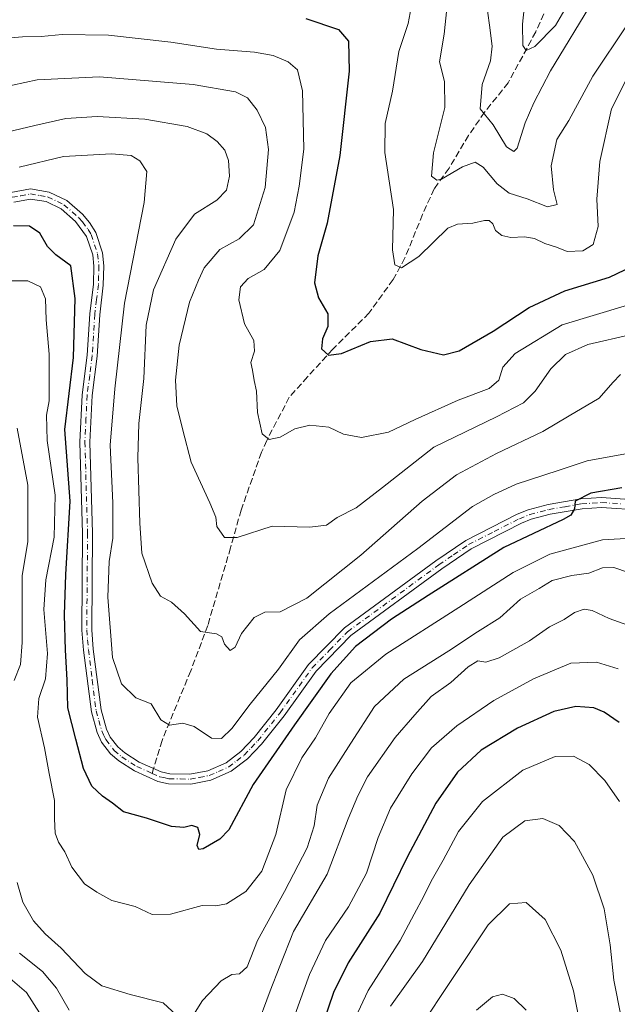
# Model space of a CAD drawing. Units: metres. Extents: x 655879 to 659358, y 4700126 to 4702489.
# Drawn here: x 657958 to 658108, y 4700586 to 4700834 of the extents above; entities that cross this region are included whole.
import ezdxf

# ---------------------------------------------------------------- set-up
doc = ezdxf.new("R2010")
doc.units = ezdxf.units.M
doc.header["$MEASUREMENT"] = 0
doc.linetypes.add('DGN Style 3', pattern=[2.307223458686699, 1.648016756204785, -0.6592067024819142])
doc.linetypes.add('DGN Style 4', pattern=[2.6384748266838614, 1.318413404963828, -0.6592067024819142, 0.001648016756204785, -0.6592067024819142])
for name, color, linetype, lineweight in [('Curva de nivel maestra', 30, 'Continuous', 30), ('Curva de nivel normal', 30, 'Continuous', 0), ('Pista no pavimentada Cxs', 111, 'Continuous', 0), ('Pista no pavimentada eje', 91, 'DGN Style 4', 0), ('Senda', 7, 'DGN Style 3', 0), ('Senda no paivmentada conexión', 7, 'DGN Style 3', 0)]:
    doc.layers.add(name, color=color, linetype=linetype, lineweight=lineweight)

# ---------------------------------------------------------------- blocks, each defined once
blk = doc.blocks.new('*U14')
at = {"layer": 'Pista no pavimentada Cxs', "color": 111, "linetype": 'Continuous', "lineweight": 0}
for points in [[(657955.6001000004, 4700790.170100001, 898.1261999999989), (657960.5500999996, 4700791.0701, 897.9282999999997), (657965.2600999996, 4700790.270099999, 897.9572999999947), (657969.6700999998, 4700788.120100001, 897.8839000000008), (657973.6401000004, 4700784.6801, 898.0492999999988), (657975.4200999998, 4700782.630100001, 898.1928999999947), (657976.9801000003, 4700780.130100001, 898.4260999999971), (657978.6901000004, 4700775.0101, 898.7712999999932), (657979.0500999996, 4700771.720100001, 898.7853000000032), (657978.9001000002, 4700766.880100001, 899.4465999999958), (657977.9901000002, 4700759.4001, 899.0093999999954), (657977.3501000004, 4700748.960100001, 899.949299999993), (657976.0701000001, 4700739.050100001, 899.9579999999987), (657975.5000999998, 4700727.350099999, 898.8709999999993), (657976.1901000004, 4700704.4101, 899.523199999996), (657975.9801000003, 4700680.120100001, 899.7069999999949), (657976.3701, 4700675.2401, 900.9581000000036), (657978.3201000001, 4700659.9801, 899.496499999994), (657979.6700999998, 4700655.110099999, 900.261400000003), (657980.6201, 4700653.110099999, 901.3840000000055), (657982.5601000005, 4700650.620100001, 901.6763000000066), (657984.2901, 4700649.130100001, 900.5826999999991), (657987.9200999998, 4700646.8101, 899.4143000000041), (657993.4301000005, 4700644.3201, 898.2268000000041), (657995.6101000002, 4700643.8301, 898.3024000000006), (658000.6901000004, 4700643.770099999, 898.4817000000039), (658005.2001, 4700644.630100001, 898.5578999999999), (658009.8501000004, 4700646.6601, 898.808999999994), (658013.5301000001, 4700649.5101, 900.0654000000068), (658016.8701, 4700652.9801, 900.8637000000017), (658022.4401000004, 4700659.9901, 898.9474999999949), (658030.5401, 4700671.3301, 899.4054000000034), (658039.6001000004, 4700680.5601, 898.7103999999963), (658062.6700999998, 4700697.5001, 898.7700000000042), (658070.2200999996, 4700702.610099999, 898.9973999999929), (658083.1501000002, 4700709.200099999, 899.4045999999945), (658085.9001000002, 4700710.300100001, 899.8782999999967), (658090.8800999997, 4700711.620100001, 900.3108999999969), (658099.1601, 4700713.040100001, 900.6643999999943), (658104.3601000002, 4700713.380100001, 901.1506999999983), (658114.9101, 4700712.670100001, 902.1410999999936)], [(658114.5301000001, 4700710.190099999, 902.9900999999956), (658104.3601000002, 4700710.880100001, 901.8113000000012), (658099.4600999998, 4700710.5601, 901.3083000000044), (658091.4101, 4700709.170100001, 900.3951999999991), (658086.6801000005, 4700707.920100001, 900.1310999999987), (658084.1801000005, 4700706.920100001, 900.031799999997), (658071.4901000002, 4700700.460100001, 899.8010000000068), (658064.1201, 4700695.450099999, 899.4915000000037), (658041.2500999998, 4700678.6601, 900.1474000000018), (658032.4600999998, 4700669.720100001, 900.045100000003), (658024.4401000004, 4700658.4901, 900.2112999999954), (658018.7500999998, 4700651.3301, 900.675000000003), (658015.2001, 4700647.630100001, 899.4775999999983), (658011.1300999997, 4700644.4901, 899.5874999999943), (658005.9501, 4700642.2401, 898.1517000000023), (658000.9200999998, 4700641.270099999, 899.1935999999987), (657995.3101000005, 4700641.3301, 899.1731000000001), (657992.6300999997, 4700641.940099999, 898.4057999999932), (657986.7200999996, 4700644.610099999, 898.9535000000034), (657982.7901, 4700647.120100001, 899.5210999999982), (657980.7401000002, 4700648.880100001, 900.2290000000067), (657978.4700999996, 4700651.790100001, 899.8883999999963), (657977.3201000001, 4700654.2401, 899.0043000000006), (657975.8800999997, 4700659.4801, 899.1929999999993), (657973.8901000004, 4700674.9801, 900.3292999999976), (657973.4801000003, 4700680.030099999, 899.5432000000001), (657973.6901000004, 4700704.380100001, 900.1275000000023), (657973.0000999998, 4700727.370100001, 899.7191000000021), (657973.5701000001, 4700739.270099999, 900.6733999999997), (657974.8601000002, 4700749.190099999, 900.9983999999969), (657975.5000999998, 4700759.630100001, 901.6505000000034), (657976.4001000002, 4700767.0701, 900.3849999999949), (657976.5500999996, 4700771.620100001, 899.4429999999993), (657976.2401000002, 4700774.470100001, 899.1624000000012), (657974.7001, 4700779.0601, 898.7188000000025), (657971.8701, 4700782.9101, 898.1650999999983), (657968.2801000001, 4700786.020099999, 898.088699999993), (657964.4901000002, 4700787.870100001, 897.8604999999952), (657960.5701000001, 4700788.530099999, 897.925000000003), (657956.3501000004, 4700787.770099999, 897.9459999999963)]]:
    blk.add_polyline3d(points, dxfattribs=at)

msp = doc.modelspace()

# ---------------------------------------------------------------- linework, layer by layer
at = {"layer": 'Curva de nivel maestra', "color": 30, "linetype": 'Continuous', "lineweight": 30, "flags": 128}
for points, elevation in [([(658029.9299999997, 4700834.0001), (658038.0999999996, 4700831.200099999), (658040.6500000004, 4700828.290100001), (658040.8300000001, 4700820.7501), (658038.4900000002, 4700799.450099999), (658035.2800000003, 4700782.420100001), (658032.9299999997, 4700774.190099999), (658032.0800000001, 4700767.4301), (658033.0800000001, 4700763.620100001), (658035.4400000004, 4700759.670100001), (658035.4600000001, 4700756.450099999), (658034.1299999999, 4700753.350099999), (658033.8499999996, 4700750.8201), (658035.5999999996, 4700749.2401), (658038.8700000001, 4700749.630100001), (658046.2199999997, 4700752.700099999), (658051.6600000003, 4700753.360099999), (658058.8300000001, 4700750.640100001), (658064.5499999998, 4700749.3101), (658068.5499999998, 4700750.340100001), (658077.0700000003, 4700755.270099999), (658086.1399999997, 4700761.200099999), (658095.0899999999, 4700765.460100001), (658106.3899999997, 4700768.9001), (658113.8899999997, 4700772.450099999)], 875), ([(658109.5, 4700715.800100001), (658101.6399999997, 4700714.4801), (658097.7400000002, 4700712.520099999), (658097.54, 4700710.520099999), (658096.6699999999, 4700708.9901), (658094.6600000003, 4700707.850099999), (658079.75, 4700700.850099999), (658060.7000000002, 4700688.720100001), (658051.4600000001, 4700682.800100001), (658042.4000000004, 4700675.9101), (658036.1500000004, 4700668.9801), (658027.0800000001, 4700656.200099999), (658016.6399999997, 4700641.200099999), (658010.5, 4700629.7601), (658008.2100000001, 4700627.4001), (658004, 4700624.970100001), (658002.9199999999, 4700624.800100001), (658002.54, 4700625.850099999), (658003.2000000002, 4700628.5801), (658002.6600000003, 4700630.3301), (658001.1500000004, 4700630.8101), (657999.1600000003, 4700630.3301), (657996.04, 4700630.630100001), (657989.8099999997, 4700632.710100001), (657983.9900000002, 4700634.3201), (657981.2199999997, 4700636.450099999), (657978.6500000004, 4700638.200099999), (657975.9699999997, 4700640.780099999), (657973.9100000003, 4700645.200099999), (657971.9400000004, 4700652.5601), (657969.9400000004, 4700660.440099999), (657969.8300000001, 4700667.470100001), (657969.3600000005, 4700675.0001), (657969.1399999997, 4700683.850099999), (657969.4600000001, 4700694.020099999), (657970.5700000003, 4700712.5101), (657969.2400000002, 4700730.540100001), (657971.3700000001, 4700748.670100001), (657971.8399999999, 4700763.470100001), (657970.6799999997, 4700771.670100001), (657966.9600000001, 4700774.470100001), (657964.8499999996, 4700776.620100001), (657962.9299999997, 4700779.9001), (657960.3399999999, 4700781.6801), (657956.2699999996, 4700781.7601)], 900), ([(658108.8200000003, 4700656.800100001), (658105.0199999996, 4700659.3301), (658102.4500000002, 4700660.420100001), (658097.8899999997, 4700660.8101), (658092.3099999997, 4700659.5601), (658083.2199999997, 4700655.350099999), (658074.0199999996, 4700649.8301), (658068.0700000003, 4700644.300100001), (658062.6399999997, 4700636.5001), (658055.4000000004, 4700622.840100001), (658048.5099999999, 4700608.800100001), (658040.54, 4700596.2401), (658036.8799999999, 4700588.800100001), (658033.0099999999, 4700577.4801)], 925)]:
    msp.add_lwpolyline(points, dxfattribs=dict(at, elevation=elevation))
at = {"layer": 'Curva de nivel normal', "color": 30, "linetype": 'Continuous', "lineweight": 0, "flags": 128}
for points, elevation in [([(658096.9100000003, 4700839.3301), (658092.7999999998, 4700832.200099999), (658087.54, 4700826.950099999), (658085.3499999996, 4700825.9001), (658084.5599999997, 4700827.200099999), (658084.4800000006, 4700832.5701), (658085.5599999997, 4700842.860099999)], 855), ([(658102.2999999998, 4700838.620100001), (658091.4800000006, 4700820.790100001), (658087.3399999999, 4700812.7501), (658085.1200000001, 4700807.710100001), (658083.0800000001, 4700801.290100001), (658082.29, 4700800.470100001), (658080.4600000001, 4700801.630100001), (658077.0499999998, 4700807.1801), (658073.7599999999, 4700811.2401), (658074.2999999998, 4700817.3301), (658076.3799999999, 4700823.350099999), (658076.8200000003, 4700826.9801), (658076.1699999999, 4700832.280099999), (658075.3300000001, 4700838.360099999)], 860), ([(658056.4400000004, 4700836.720100001), (658055.6799999997, 4700832.720100001), (658053.3200000003, 4700825.620100001), (658051.7199999997, 4700815.6801), (658049.8799999999, 4700807.540100001), (658049.7999999998, 4700800.2401), (658051.9800000006, 4700785.850099999), (658051.6799999997, 4700775.700099999), (658052.3099999997, 4700771.940099999), (658054.0199999996, 4700771.2501), (658058.3300000001, 4700774.020099999), (658065.6600000003, 4700781.220100001), (658068.0700000003, 4700782.2301), (658071.9800000006, 4700782.420100001), (658074.9199999999, 4700783.140100001), (658076.0300000003, 4700783.1501), (658077.0199999996, 4700782.3101), (658077.6200000001, 4700780.640100001), (658079.2400000002, 4700779.370100001), (658081.5499999998, 4700778.860099999), (658084.9199999999, 4700779.030099999), (658087.4699999997, 4700778.550100001), (658090.04, 4700777.340100001), (658093.0099999999, 4700776.390100001), (658095.7000000002, 4700775.290100001), (658099.6399999997, 4700775.4901), (658102.25, 4700777.110099999), (658103.4800000006, 4700781.5801), (658103.1600000003, 4700788.460100001), (658103.9100000003, 4700798.0001), (658106.8300000001, 4700811.2401), (658111.25, 4700819.850099999)], 870), ([(658110.8200000003, 4700832.340100001), (658102.1799999997, 4700819.4901), (658096.1399999997, 4700808.2601), (658093.1299999999, 4700803.520099999), (658091.6600000003, 4700796.850099999), (658092.2300000006, 4700790.850099999), (658093.1600000003, 4700787.110099999), (658090.7199999997, 4700786.5801), (658085.6500000004, 4700788.540100001), (658081.0599999997, 4700790.030099999), (658078.0499999998, 4700792.350099999), (658074.5800000001, 4700796.540100001), (658072.5, 4700797.800100001), (658069.3200000003, 4700796.620100001), (658064.0800000001, 4700793.5601), (658062.8600000005, 4700793.2501), (658061.5800000001, 4700794.2501), (658062.0099999999, 4700800.140100001), (658064.9400000004, 4700811.5601), (658064.7800000003, 4700818.140100001), (658063.54, 4700823.100099999), (658064.6900000004, 4700829.9901), (658065.4199999999, 4700836.470100001)], 865), ([(657952.2300000006, 4700828.880100001), (657958.5599999997, 4700829.350099999), (657963.2199999997, 4700829.4301), (657968.5499999998, 4700829.950099999), (657980.2199999997, 4700829.7301), (657995.8899999997, 4700827.9801), (658007.3799999999, 4700826.2301), (658016.9299999997, 4700825.470100001), (658021.6900000004, 4700824.6501), (658025.4199999999, 4700823.050100001), (658027.7800000003, 4700821.0801), (658029.0800000001, 4700815.7401), (658029.4199999999, 4700801.0601), (658028.2400000002, 4700791.800100001), (658026.9800000006, 4700785.2501), (658023.3499999996, 4700775.590100001), (658019.3799999999, 4700770.790100001), (658015.3799999999, 4700768.520099999), (658013.4600000001, 4700766.420100001), (658013, 4700763.130100001), (658014.4299999997, 4700757.100099999), (658016.7699999996, 4700752.9001), (658017.0099999999, 4700750.270099999), (658016.0599999997, 4700747.350099999), (658016.4400000004, 4700745.4901), (658016.8499999996, 4700742.8201), (658017.4699999997, 4700740.190099999), (658017.7300000006, 4700734.7601), (658018.8899999997, 4700729.440099999), (658020.6699999999, 4700727.9801), (658023.4299999997, 4700728.590100001), (658027.1200000001, 4700730.690099999), (658030.9400000004, 4700731.6501), (658035.6600000003, 4700731.0701), (658039.3600000005, 4700729.370100001), (658043.8899999997, 4700728.4901), (658050.6900000004, 4700729.860099999), (658057.4100000003, 4700733.040100001), (658068.25, 4700737.940099999), (658076.0800000001, 4700740.850099999), (658078.4800000006, 4700742.940099999), (658079.5099999999, 4700746.190099999), (658082.5700000003, 4700749.670100001), (658094.4600000001, 4700756.8301), (658110.9100000003, 4700761.8301)], 880), ([(657952.9299999997, 4700816.5001), (657962.2599999999, 4700818.540100001), (657977.9000000004, 4700819.280099999), (658001.5499999998, 4700817.3301), (658012.1900000004, 4700815.5101), (658015.1900000004, 4700813.970100001), (658017.6799999997, 4700810.860099999), (658019.7000000002, 4700806.530099999), (658020.5, 4700801.0101), (658019.6799999997, 4700791.4101), (658016.6799999997, 4700782.0101), (658013.0899999999, 4700778.520099999), (658008.2800000003, 4700775.850099999), (658004.3099999997, 4700771.190099999), (658002.8799999999, 4700768.090100001), (658000.5899999999, 4700762.550100001), (657998.0099999999, 4700751.710100001), (657997.04, 4700742.920100001), (657997.4500000002, 4700736.5001), (657998.9400000004, 4700730.3201), (658001.0099999999, 4700722.3301), (658005.75, 4700712.030099999), (658007.2000000002, 4700708.420100001), (658007.5199999996, 4700706.140100001), (658009.3799999999, 4700703.340100001), (658012.5999999996, 4700703.3101), (658021.3899999997, 4700706.200099999), (658030.9000000004, 4700705.950099999), (658035.0599999997, 4700706.4801), (658037.7800000003, 4700708.4001), (658042.5499999998, 4700710.840100001), (658049.1699999999, 4700715.9001), (658062.1699999999, 4700726.030099999), (658077.9500000002, 4700733.710100001), (658084.7400000002, 4700737.2501), (658087.6399999997, 4700740.200099999), (658091.5899999999, 4700745.8201), (658095.3099999997, 4700749.370100001), (658100.8899999997, 4700751.870100001), (658111.8899999997, 4700754.390100001)], 885), ([(657954.5599999997, 4700805.380100001), (657961.6600000003, 4700807.0601), (657969.4600000001, 4700808.800100001), (657977.3799999999, 4700809.340100001), (657989.3600000005, 4700808.6601), (658000.0300000003, 4700806.7401), (658004.9800000006, 4700804.920100001), (658007.5999999996, 4700802.9801), (658009.4600000001, 4700800.860099999), (658010.4500000002, 4700798.190099999), (658010.6500000004, 4700794.2501), (658009.9199999999, 4700790.790100001), (658007.5199999996, 4700788.2401), (658001.8600000005, 4700784.7301), (657997.1399999997, 4700778.450099999), (657991.5599999997, 4700765.700099999), (657989.7100000001, 4700756.770099999), (657989.1299999999, 4700743.370100001), (657987.7999999998, 4700732.0601), (657987.6100000005, 4700723.420100001), (657988.1299999999, 4700706.940099999), (657988.5800000001, 4700699.380100001), (657991.1699999999, 4700691.8301), (657993.2999999998, 4700688.5601), (657996.0300000003, 4700687.020099999), (657999.3399999999, 4700684.0801), (658003.3600000005, 4700679.6801), (658007.3799999999, 4700679.0701), (658008.7400000002, 4700678.3201), (658009.3799999999, 4700676.4901), (658010.8799999999, 4700674.860099999), (658012.0700000003, 4700675.770099999), (658013.6900000004, 4700679.1501), (658016.8899999997, 4700683.1801), (658019.5499999998, 4700684.550100001), (658023.4400000004, 4700684.6501), (658030.1100000005, 4700688.050100001), (658043.7599999999, 4700698.9101), (658059.1500000004, 4700712.5101), (658067.8700000001, 4700719.0701), (658077.8899999997, 4700724.440099999), (658089.5499999998, 4700730.0001), (658096.2000000002, 4700733.960100001), (658103.79, 4700738.420100001), (658107.1699999999, 4700742.340100001), (658109.1100000005, 4700744.390100001)], 890), ([(658111.2999999998, 4700724.5801), (658100.7199999997, 4700722.670100001), (658093.4199999999, 4700720.190099999), (658082.8899999997, 4700716.7601), (658077.2300000006, 4700714.170100001), (658071.8600000005, 4700711.120100001), (658058.1100000005, 4700700.5801), (658035.79, 4700684.090100001), (658028.3300000001, 4700677.5801), (658023.0199999996, 4700670.2301), (658015.8899999997, 4700661.360099999), (658011.2599999999, 4700655.2401), (658008.6399999997, 4700652.780099999), (658006.0999999996, 4700652.860099999), (658001.7800000003, 4700655.800100001), (657998.8799999999, 4700656.600099999), (657995.5800000001, 4700656.140100001), (657993.3499999996, 4700657.420100001), (657990.9199999999, 4700661.4801), (657987.0499999998, 4700663.0101), (657983.5, 4700666.470100001), (657981.2100000001, 4700673.090100001), (657980.04, 4700688.340100001), (657980.4000000004, 4700697.290100001), (657981.2800000003, 4700703.200099999), (657981.2699999996, 4700712.040100001), (657980.6399999997, 4700726.5601), (657981.8099999997, 4700740.7601), (657984.2400000002, 4700762.290100001), (657989.1900000004, 4700787.6801), (657989.8399999999, 4700795.4801), (657988.0599999997, 4700798.1801), (657985.9500000002, 4700799.460100001), (657980.9600000001, 4700799.9301), (657968.9100000003, 4700799.2401), (657957.7400000002, 4700796.540100001)], 895), ([(658113.5, 4700703.220100001), (658104.5999999996, 4700702.7501), (658091.3399999999, 4700699.140100001), (658082.0899999999, 4700694.5601), (658068.4000000004, 4700685.6801), (658050, 4700674.0001), (658041.2199999997, 4700666.780099999), (658035.7599999999, 4700659.020099999), (658032.3499999996, 4700652.870100001), (658028.8499999996, 4700647.860099999), (658024.9299999997, 4700639.790100001), (658022.3799999999, 4700628.5701), (658018.8200000003, 4700619.380100001), (658014.7999999998, 4700614.2401), (658009.8899999997, 4700611.100099999), (658007.2199999997, 4700610.610099999), (658003.79, 4700610.690099999), (657995.8300000001, 4700608.540100001), (657991.1600000003, 4700608.440099999), (657986.9000000004, 4700610.450099999), (657981.0300000003, 4700611.970100001), (657977.25, 4700614.090100001), (657974.1200000001, 4700616.1801), (657970.9500000002, 4700620.370100001), (657969.2199999997, 4700624.220100001), (657967.5899999999, 4700626.630100001), (657966.7800000003, 4700628.890100001), (657966.5999999996, 4700632.530099999), (657966.6299999999, 4700637.1601), (657965.2699999996, 4700643.940099999), (657964.0999999996, 4700650.4101), (657962.3499999996, 4700658.140100001), (657962.6200000001, 4700662.850099999), (657964.2999999998, 4700667.7301), (657964.8799999999, 4700674.120100001), (657963.9100000003, 4700685.190099999), (657964.3899999997, 4700692.690099999), (657966.4800000006, 4700703.420100001), (657966.7699999996, 4700713.970100001), (657964.7699999996, 4700727.710100001), (657964.5599999997, 4700734.140100001), (657965.2199999997, 4700737.770099999), (657965.2999999998, 4700749.4901), (657964.5099999999, 4700758.0801), (657964.3099999997, 4700763.4301), (657963.1100000005, 4700766.4101), (657959.8799999999, 4700767.9001), (657953.5199999996, 4700767.950099999)], 905), ([(657956.4299999997, 4700667.3101), (657958.0300000003, 4700671.3301), (657958.4299999997, 4700676.9001), (657958.4299999997, 4700693.7301), (657959.8799999999, 4700702.210100001), (657959.8600000005, 4700716.520099999), (657957.1799999997, 4700730.890100001)], 910), ([(658111.1600000003, 4700694.520099999), (658107.4800000006, 4700695.790100001), (658104.5899999999, 4700695.720100001), (658101.1399999997, 4700694.380100001), (658096.9000000004, 4700693.790100001), (658091.9500000002, 4700692.4801), (658088.6799999997, 4700690.4901), (658083.9299999997, 4700687.840100001), (658078.7300000006, 4700683.0801), (658073.1500000004, 4700679.5701), (658065.8899999997, 4700674.790100001), (658054.5499999998, 4700667.640100001), (658047.2199999997, 4700660.8101), (658041.1900000004, 4700651.5601), (658035.6299999999, 4700642.7401), (658032.79, 4700635.950099999), (658031.9800000006, 4700630.7301), (658030.1900000004, 4700625.200099999), (658024.5599999997, 4700614.200099999), (658017.7100000001, 4700601.860099999), (658015.0999999996, 4700595.300100001), (658013.2199999997, 4700593.520099999), (658011.2199999997, 4700593.3201), (658008.5499999998, 4700591.7301), (658003.8899999997, 4700586.770099999), (658001.2199999997, 4700582.530099999)], 910), ([(658117.1200000001, 4700679.090100001), (658106.2999999998, 4700682.9301), (658101.9900000002, 4700684.960100001), (658099.9800000006, 4700685.280099999), (658097.54, 4700684.4901), (658094.9600000001, 4700682.670100001), (658091.2300000006, 4700680.8301), (658086.2199999997, 4700677.3201), (658078.5499999998, 4700673.0101), (658075.2199999997, 4700671.970100001), (658073.2199999997, 4700672.2501), (658070.7699999996, 4700670.800100001), (658066.4299999997, 4700666.860099999), (658061.4800000006, 4700663.300100001), (658057.3600000005, 4700658.720100001), (658052.3600000005, 4700653.0001), (658045.4400000004, 4700643.0801), (658043.0300000003, 4700638.340100001), (658040.5800000001, 4700632.530099999), (658035.29, 4700618.600099999), (658026.79, 4700604.1801), (658023.3700000001, 4700595.4301), (658020.9100000003, 4700589.2401), (658017.3399999999, 4700579.530099999)], 915), ([(658108.5499999998, 4700670.290100001), (658103.0999999996, 4700671.940099999), (658096.5899999999, 4700671.720100001), (658087.2300000006, 4700667.800100001), (658077.2199999997, 4700662.340100001), (658067.9000000004, 4700655.9301), (658061.5300000003, 4700650.380100001), (658056.5499999998, 4700643.860099999), (658051.2400000002, 4700635.200099999), (658048.1399999997, 4700627.860099999), (658045.2000000002, 4700618.860099999), (658040.6299999999, 4700610.370100001), (658034.8099999997, 4700601.890100001), (658030.7800000003, 4700593.350099999), (658026.0800000001, 4700580.300100001)], 920), ([(658108.9199999999, 4700636.9001), (658105.2199999997, 4700642.200099999), (658101.2100000001, 4700646.1801), (658097.3300000001, 4700648.3101), (658092.6500000004, 4700648.1801), (658084.5700000003, 4700644.7501), (658074.3799999999, 4700636.9001), (658068.3799999999, 4700629.360099999), (658064.4800000006, 4700622.1501), (658061.4400000004, 4700616.850099999), (658059.6399999997, 4700613.020099999), (658057.1600000003, 4700608.550100001), (658053.6500000004, 4700601.940099999), (658045.5999999996, 4700589.340100001), (658042.3200000003, 4700582.340100001)], 930), ([(658109.2999999998, 4700582.600099999), (658107.4900000002, 4700591.890100001), (658106.5300000003, 4700600.790100001), (658105.04, 4700609.840100001), (658102.1699999999, 4700618.3201), (658097.5499999998, 4700626.800100001), (658093.6600000003, 4700630.870100001), (658089.6100000005, 4700632.600099999), (658085.04, 4700632.0001), (658079.54, 4700627.9001), (658071, 4700615.920100001), (658059.2699999996, 4700596.610099999), (658051.2199999997, 4700585.340100001)], 935), ([(657997.3399999999, 4700583.0701), (657993.9699999997, 4700586.220100001), (657985.6500000004, 4700588.300100001), (657978.54, 4700590.460100001), (657974.3300000001, 4700593.5601), (657968.2999999998, 4700599.940099999), (657964.2800000003, 4700603.5601), (657961.3300000001, 4700606.840100001), (657958.5899999999, 4700611.540100001), (657957.1699999999, 4700616.4801)], 910), ([(658099.9000000004, 4700575.880100001), (658097.2800000003, 4700589.2601), (658094.1200000001, 4700599.4301), (658090.1900000004, 4700607.1601), (658085.4199999999, 4700611.5001), (658081.2000000002, 4700611.100099999), (658075.7999999998, 4700605.8101), (658058.1600000003, 4700579.290100001)], 940), ([(657970.3200000003, 4700584.350099999), (657967.0899999999, 4700589.9301), (657963.5899999999, 4700594.090100001), (657957.8200000003, 4700598.700099999)], 915), ([(657962.8300000001, 4700583.700099999), (657959.5199999996, 4700588.8301), (657955.4699999997, 4700592.3301)], 920), ([(658085.3899999997, 4700584.390100001), (658082.3799999999, 4700587.3201), (658079.4400000004, 4700588.360099999), (658076.8899999997, 4700587.710100001), (658072.8899999997, 4700584.360099999)], 945)]:
    msp.add_lwpolyline(points, dxfattribs=dict(at, elevation=elevation))
at = {"layer": 'Pista no pavimentada Cxs', "color": 111, "linetype": 'Continuous', "lineweight": 0}
for points in [[(657955.6001000004, 4700790.170100001, 898.1261999999989), (657960.5500999996, 4700791.0701, 897.9282999999997), (657965.2600999996, 4700790.270099999, 897.9572999999947), (657969.6700999998, 4700788.120100001, 897.8839000000008), (657973.6401000004, 4700784.6801, 898.0492999999988), (657975.4200999998, 4700782.630100001, 898.1928999999947), (657976.9801000003, 4700780.130100001, 898.4260999999971), (657978.6901000004, 4700775.0101, 898.7712999999932), (657979.0500999996, 4700771.720100001, 898.7853000000032), (657978.9001000002, 4700766.880100001, 899.4465999999958), (657977.9901000002, 4700759.4001, 899.0093999999954), (657977.3501000004, 4700748.960100001, 899.949299999993), (657976.0701000001, 4700739.050100001, 899.9579999999987), (657975.5000999998, 4700727.350099999, 898.8709999999993), (657976.1901000004, 4700704.4101, 899.523199999996), (657975.9801000003, 4700680.120100001, 899.7069999999949), (657976.3701, 4700675.2401, 900.9581000000036), (657978.3201000001, 4700659.9801, 899.496499999994), (657979.6700999998, 4700655.110099999, 900.261400000003), (657980.6201, 4700653.110099999, 901.3840000000055), (657982.5601000005, 4700650.620100001, 901.6763000000066), (657984.2901, 4700649.130100001, 900.5826999999991), (657987.9200999998, 4700646.8101, 899.4143000000041), (657993.4301000005, 4700644.3201, 898.2268000000041), (657995.6101000002, 4700643.8301, 898.3024000000006), (658000.6901000004, 4700643.770099999, 898.4817000000039), (658005.2001, 4700644.630100001, 898.5578999999999), (658009.8501000004, 4700646.6601, 898.808999999994), (658013.5301000001, 4700649.5101, 900.0654000000068), (658016.8701, 4700652.9801, 900.8637000000017), (658022.4401000004, 4700659.9901, 898.9474999999949), (658030.5401, 4700671.3301, 899.4054000000034), (658039.6001000004, 4700680.5601, 898.7103999999963), (658062.6700999998, 4700697.5001, 898.7700000000042), (658070.2200999996, 4700702.610099999, 898.9973999999929), (658083.1501000002, 4700709.200099999, 899.4045999999945), (658085.9001000002, 4700710.300100001, 899.8782999999967), (658090.8800999997, 4700711.620100001, 900.3108999999969), (658099.1601, 4700713.040100001, 900.6643999999943), (658104.3601000002, 4700713.380100001, 901.1506999999983), (658114.9101, 4700712.670100001, 902.1410999999936)], [(658114.5301000001, 4700710.190099999, 902.9900999999956), (658104.3601000002, 4700710.880100001, 901.8113000000012), (658099.4600999998, 4700710.5601, 901.3083000000044), (658091.4101, 4700709.170100001, 900.3951999999991), (658086.6801000005, 4700707.920100001, 900.1310999999987), (658084.1801000005, 4700706.920100001, 900.031799999997), (658071.4901000002, 4700700.460100001, 899.8010000000068), (658064.1201, 4700695.450099999, 899.4915000000037), (658041.2500999998, 4700678.6601, 900.1474000000018), (658032.4600999998, 4700669.720100001, 900.045100000003), (658024.4401000004, 4700658.4901, 900.2112999999954), (658018.7500999998, 4700651.3301, 900.675000000003), (658015.2001, 4700647.630100001, 899.4775999999983), (658011.1300999997, 4700644.4901, 899.5874999999943), (658005.9501, 4700642.2401, 898.1517000000023), (658000.9200999998, 4700641.270099999, 899.1935999999987), (657995.3101000005, 4700641.3301, 899.1731000000001), (657992.6300999997, 4700641.940099999, 898.4057999999932), (657986.7200999996, 4700644.610099999, 898.9535000000034), (657982.7901, 4700647.120100001, 899.5210999999982), (657980.7401000002, 4700648.880100001, 900.2290000000067), (657978.4700999996, 4700651.790100001, 899.8883999999963), (657977.3201000001, 4700654.2401, 899.0043000000006), (657975.8800999997, 4700659.4801, 899.1929999999993), (657973.8901000004, 4700674.9801, 900.3292999999976), (657973.4801000003, 4700680.030099999, 899.5432000000001), (657973.6901000004, 4700704.380100001, 900.1275000000023), (657973.0000999998, 4700727.370100001, 899.7191000000021), (657973.5701000001, 4700739.270099999, 900.6733999999997), (657974.8601000002, 4700749.190099999, 900.9983999999969), (657975.5000999998, 4700759.630100001, 901.6505000000034), (657976.4001000002, 4700767.0701, 900.3849999999949), (657976.5500999996, 4700771.620100001, 899.4429999999993), (657976.2401000002, 4700774.470100001, 899.1624000000012), (657974.7001, 4700779.0601, 898.7188000000025), (657971.8701, 4700782.9101, 898.1650999999983), (657968.2801000001, 4700786.020099999, 898.088699999993), (657964.4901000002, 4700787.870100001, 897.8604999999952), (657960.5701000001, 4700788.530099999, 897.925000000003), (657956.3501000004, 4700787.770099999, 897.9459999999963)]]:
    msp.add_polyline3d(points, dxfattribs=at)
at = {"layer": 'Pista no pavimentada eje', "color": 91, "linetype": 'DGN Style 4', "lineweight": 0}
for points in [[(657955.9751000004, 4700788.970100001, 898.0167999999976), (657958.0850999998, 4700789.350099999, 898.0118999999978), (657960.5601000005, 4700789.800100001, 897.9266000000061), (657962.9151, 4700789.4001, 897.8680000000023), (657964.8750999998, 4700789.0701, 897.900999999998), (657968.9751000004, 4700787.0701, 897.9134999999952), (657972.7550999997, 4700783.795100001, 898.0605999999971), (657973.6451000003, 4700782.770099999, 898.1278000000021), (657975.0601000005, 4700780.845100001, 898.4266000000061), (657975.8400999998, 4700779.595100001, 898.5497999999935), (657976.6951000001, 4700777.0351, 898.7130000000034), (657977.4650999998, 4700774.7401, 898.6903000000021), (657977.8000999996, 4700771.670100001, 898.8791000000057), (657977.7251000004, 4700769.2501, 899.2179999999935), (657977.6501000002, 4700766.975099999, 899.4468999999954), (657977.1951000001, 4700763.235099999, 899.8589000000065), (657976.7451, 4700759.515100001, 900.0785999999936), (657976.1051000003, 4700749.075099999, 900.4860999999946), (657975.4650999998, 4700744.120100001, 901.0825000000042), (657974.8201000001, 4700739.1601, 900.3181999999942), (657974.5351, 4700733.3101, 899.4597000000067), (657974.2500999998, 4700727.360099999, 899.2948999999935), (657974.9401000004, 4700704.395099999, 899.8255000000064), (657974.7301000003, 4700680.075099999, 899.628800000006), (657974.9351000005, 4700677.550100001, 900.4872000000032), (657975.1300999997, 4700675.110099999, 900.6443), (657976.1051000003, 4700667.4801, 901.904800000004), (657977.1001000004, 4700659.7301, 899.1659999999974), (657977.7751000002, 4700657.295100001, 898.7385999999971), (657978.4951, 4700654.675100001, 899.5592999999935), (657978.9700999996, 4700653.675100001, 900.0587999999989), (657979.5450999998, 4700652.450099999, 900.7016000000004), (657981.6501000002, 4700649.7501, 900.8328000000038), (657983.5401, 4700648.1251, 899.968399999998), (657987.3201000001, 4700645.710100001, 899.1974000000046), (657991.2109000003, 4700643.9517, 898.2948999999935)], [(657991.2109000003, 4700643.9517, 898.2948999999935), (657993.0301000001, 4700643.130100001, 898.1322999999975), (657994.1201, 4700642.8851, 898.1898999999976), (657995.4600999998, 4700642.5801, 898.276199999993), (657998.2651000004, 4700642.550100001, 898.386799999993), (658000.8051000005, 4700642.520099999, 898.2421999999933), (658003.0601000005, 4700642.950099999, 898.2566999999982), (658005.5751, 4700643.4351, 898.2641000000004), (658007.9001000002, 4700644.450099999, 898.4664000000049), (658010.4901000002, 4700645.575099999, 899.104600000006), (658012.5251000002, 4700647.145099999, 898.710699999996), (658014.3651000002, 4700648.5701, 899.672900000005), (658016.1401000004, 4700650.420100001, 900.5280000000058), (658017.8101000005, 4700652.155099999, 900.6434000000008), (658023.4401000004, 4700659.2401, 899.5129000000015), (658031.5000999998, 4700670.5251, 899.681700000001), (658035.8951000003, 4700674.995100001, 899.8714000000037), (658040.4250999996, 4700679.610099999, 899.3965999999928), (658063.3951000003, 4700696.475099999, 899.0746000000073), (658067.0800999999, 4700698.9801, 899.198000000004), (658070.8551000003, 4700701.5351, 899.3383000000031), (658077.3201000001, 4700704.8301, 899.3757999999945), (658083.6651, 4700708.0601, 899.626900000003), (658086.2901, 4700709.110099999, 900.0160000000034), (658091.1451000003, 4700710.395099999, 900.3518999999943), (658095.1700999998, 4700711.090100001, 900.6374000000069), (658099.3101000005, 4700711.800100001, 900.9835000000021), (658104.3601000002, 4700712.130100001, 901.425000000003), (658109.4451000001, 4700711.7851, 901.7918999999965)]]:
    msp.add_polyline3d(points, dxfattribs=at)
at = {"layer": 'Senda', "color": 7, "linetype": 'DGN Style 3', "lineweight": 0}
msp.add_polyline3d([(658091.7600999996, 4700839.3101, 853.5331000000006), (658087.7901, 4700830.600099999, 855.5360999999976), (658080.8601000002, 4700817.770099999, 859.4720999999992), (658074.9001000002, 4700810.370100001, 860.7461000000039), (658070.8901000004, 4700804.540100001, 862.8203000000068), (658065.9600999998, 4700796.270099999, 865.7863999999972), (658062.2001, 4700791.100099999, 867.108600000007), (658059.2701000003, 4700784.620100001, 869.4934000000068), (658054.8601000002, 4700773.700099999, 872.5488999999944), (658051.8800999997, 4700768.2501, 873.8910999999936), (658045.8000999996, 4700759.8201, 875.1201000000001), (658036.7100999998, 4700750.7401, 877.2627999999969), (658030.3201000001, 4700743.770099999, 879.4891000000061), (658025.7401000002, 4700738.630100001, 880.8940000000002), (658020.0401, 4700727.7601, 883.5415000000067), (658018.7301000003, 4700724.780099999, 883.2455000000045), (658013.6001000004, 4700710.2501, 885.0853000000062), (658010.9401000004, 4700700.7601, 887.6530000000058), (658005.2001, 4700681.200099999, 891.1958000000013), (658000.9200999998, 4700669.770099999, 893.5497000000032), (657993.6801000005, 4700652.2601, 898.0671000000002), (657991.5702000001, 4700645.160599999, 898.4005999999937)], dxfattribs=at)
at = {"layer": 'Senda no paivmentada conexión', "color": 7, "linetype": 'DGN Style 3', "lineweight": 0, "extrusion": (-0.02379407334125516, -0.08005748752294616, 0.9965062171232775), "elevation": -391082.8791904309, "flags": 128}
msp.add_lwpolyline([(-708468.9204231424, 4676980.287519789), (-708468.9204231423, 4676979.021933684)], dxfattribs=at)

# ---------------------------------------------------------------- block references
at = {"layer": 'Pista no pavimentada Cxs', "color": 111, "linetype": 'Continuous', "lineweight": 0}
msp.add_blockref('*U14', (0, 0), dxfattribs=at)

doc.saveas('drawing.dxf')
